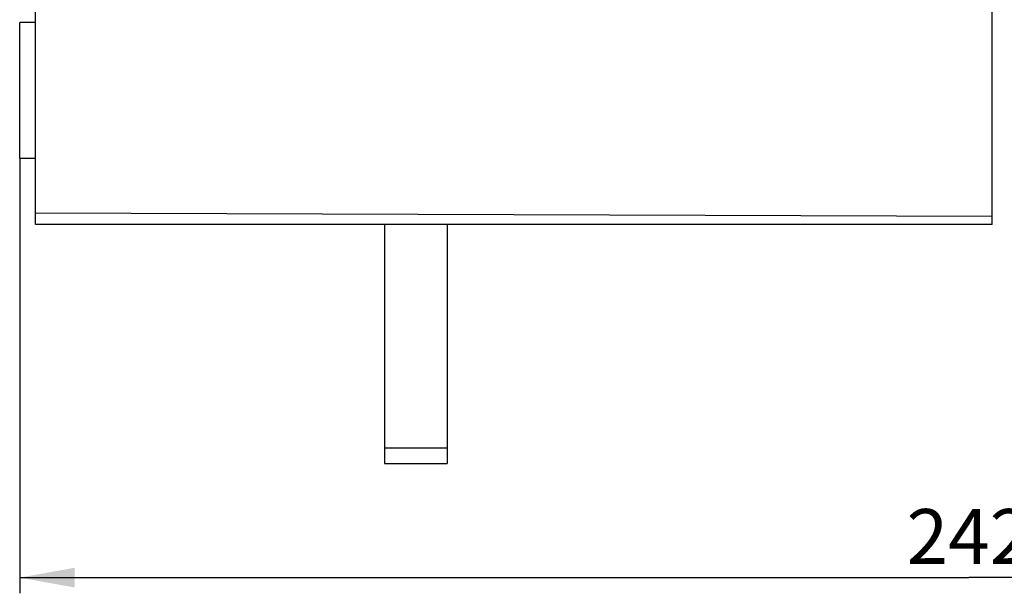
# Model space of a CAD drawing. Units: millimetres. Extents: x 0 to 420, y 0 to 297.
# Drawn here: x 268 to 331, y 80 to 117 of the extents above; entities that cross this region are included whole.
import ezdxf

# ---------------------------------------------------------------- set-up
doc = ezdxf.new("R2010")
doc.units = ezdxf.units.MM
doc.header["$LTSCALE"] = 23.1
doc.layers.get('0').update_dxf_attribs({"linetype": 'CONTINUOUS'})
doc.layers.add('02___PRT_ALL_AXES', color=7, linetype='CONTINUOUS')
doc.styles.get("Standard").update_dxf_attribs({"font": 'arial.ttf'})
doc.dimstyles.new('DIMSTYLE_2', dxfattribs={"dimtxt": 3.5, "dimasz": 3.5, "dimexe": 1, "dimexo": 0, "dimgap": 0.875, "dimtad": 1, "dimdec": 0, "dimlfac": 2, "dimdsep": 46, "dimtxsty": 'Standard', "dimblk": '_FILLED', "dimblk1": '_FILLED', "dimblk2": '_FILLED', "dimcen": 0.09, "dimclrt": 5, "dimadec": 0, "dimazin": 0, "dimtp": 0.01, "dimtm": 0.01, "dimtfac": 1, "dimtdec": 0, "dimtofl": 0, "dimtmove": 0, "dimatfit": 3, "dimldrblk": '_FILLED', "dimfxl": 1, "dimtolj": 1, "dimarcsym": 0})

# ---------------------------------------------------------------- blocks, each defined once
blk = doc.blocks.new('_FILLED')
at = {"color": 0, "linetype": 'ByBlock'}
blk.add_solid([(0, 0), (-1, 0.179), (-1, -0.179)], dxfattribs=at)
blk = doc.blocks.new('*D13')
at = {"color": 2, "linetype": 'Continuous'}
for p, q in [((389.463, 129.484), (389.463, 80.136)), ((268.413, 107.887), (268.413, 80.136)), ((268.413, 81.136), (328.938, 81.136)), ((389.463, 81.136), (328.938, 81.136))]:
    blk.add_line(p, q, dxfattribs=at)
at = {"color": 2, "linetype": 'Continuous', "xscale": 3.5, "yscale": 3.5, "zscale": 3.5, "rotation": 180}
blk.add_blockref('_FILLED', (268.413, 81.136), dxfattribs=at)
at = {"color": 2, "linetype": 'Continuous', "xscale": 3.5, "yscale": 3.5, "zscale": 3.5}
blk.add_blockref('_FILLED', (389.463, 81.136), dxfattribs=at)
at = {"color": 5, "linetype": 'Continuous', "insert": (328.938, 85.511), "char_height": 3.5, "width": 8.15799, "attachment_point": 2, "line_spacing_factor": 0.9}
blk.add_mtext('242', dxfattribs=at)

msp = doc.modelspace()

# ---------------------------------------------------------------- linework, layer by layer
at = {"color": 7, "linetype": 'Continuous'}
for p, q in [((330.4135, 103.6704), (330.4135, 245.1704)), ((269.4135, 103.6704), (269.4135, 156.9204)), ((269.4135, 116.5474), (268.4135, 116.5386)), ((268.4135, 107.887), (268.4135, 116.5386)), ((268.4135, 107.887), (269.4135, 107.8835)), ((330.4135, 104.1704), (269.4135, 104.3834)), ((330.4135, 103.6704), (269.4135, 103.6704))]:
    msp.add_line(p, q, dxfattribs=at)
at = {"layer": '02___PRT_ALL_AXES', "color": 7, "linetype": 'Continuous'}
for p, q in [((291.6635, 103.6704), (291.6635, 88.4204)), ((295.6635, 103.6704), (295.6635, 88.4204)), ((291.6635, 88.4204), (295.6635, 88.4204))]:
    msp.add_line(p, q, dxfattribs=at)
at = {"layer": '02___PRT_ALL_AXES', "color": 9, "linetype": 'Continuous'}
msp.add_line((291.6635, 89.4204), (295.6635, 89.4204), dxfattribs=at)

# ---------------------------------------------------------------- dimensions: what is measured, and where the dimension line sits
at = {"color": 2, "linetype": 'Continuous'}
dim = msp.add_linear_dim(base=(389.4635, 81.1356), p1=(268.4135, 107.8869), p2=(389.4635, 129.4839), dimstyle='DIMSTYLE_2', dxfattribs=at)
dim.commit()
dim.dimension.update_dxf_attribs({"geometry": '*D13', "text_midpoint": (328.8742, 81.1356), "dimtype": 160})

doc.saveas('drawing.dxf')
